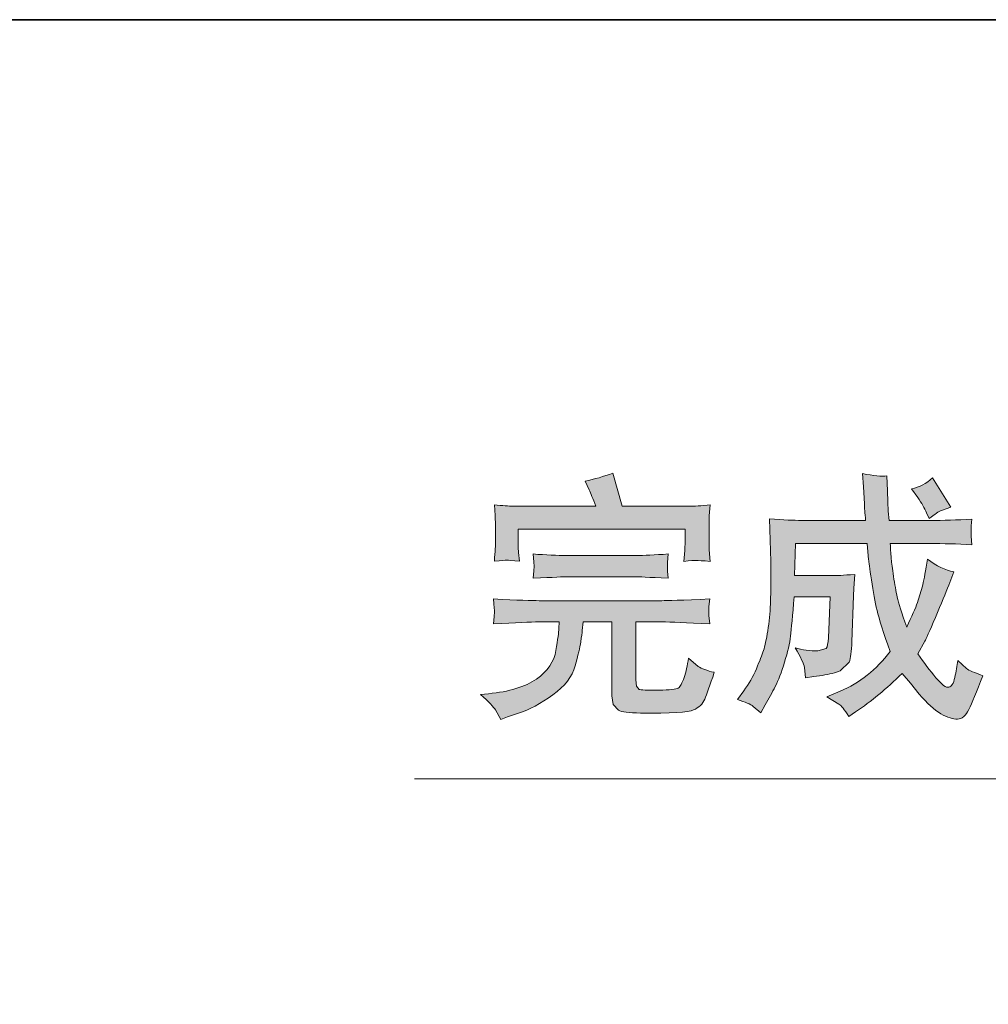
# Model space of a CAD drawing. Units: inches. Extents: x -205 to 993, y -693 to 165.
# Drawn here: x 545 to 630, y 29 to 116 of the extents above; entities that cross this region are included whole.
import ezdxf

# ---------------------------------------------------------------- set-up
doc = ezdxf.new("R2010")
doc.units = ezdxf.units.IN
doc.header["$MEASUREMENT"] = 0
doc.layers.add('图层 1', color=7, linetype='Continuous')

msp = doc.modelspace()

# ---------------------------------------------------------------- hatches: boundary and pattern name
at = {"layer": '图层 1'}
h = msp.add_hatch(color=7, dxfattribs=at)
h.dxf.hatch_style = 2
edge = h.paths.add_edge_path()
edge.add_spline(control_points=[(585.428, 56.549), (585.428, 56.549), (586.124, 56.618), (586.124, 56.618), (587.943, 56.787), (589.345, 57.215), (590.339, 57.901), (591.333, 58.597), (591.9, 59.442), (592.059, 60.426), (592.218, 61.41), (592.297, 62.046), (592.317, 62.345), (592.317, 62.345), (592.337, 62.931), (592.337, 62.931), (592.337, 62.931), (590.568, 62.931), (590.568, 62.931), (589.852, 62.931), (588.52, 62.871), (586.571, 62.752), (586.571, 62.752), (586.631, 63.418), (586.631, 63.418), (586.631, 63.418), (586.651, 63.816), (586.651, 63.816), (586.641, 63.915), (586.611, 64.293), (586.571, 64.949), (588.669, 64.85), (590.001, 64.8), (590.568, 64.8), (590.568, 64.8), (601.384, 64.8), (601.384, 64.8), (601.771, 64.8), (603.173, 64.85), (605.589, 64.949), (605.589, 64.949), (605.509, 64.293), (605.509, 64.293), (605.509, 64.293), (605.49, 63.806), (605.49, 63.806), (605.49, 63.806), (605.499, 63.498), (605.499, 63.498), (605.499, 63.498), (605.589, 62.752), (605.589, 62.752), (603.531, 62.871), (602.129, 62.931), (601.384, 62.931), (601.384, 62.931), (599.077, 62.931), (599.077, 62.931), (599.077, 62.931), (599.077, 57.831), (599.077, 57.831), (599.077, 57.831), (599.137, 57.265), (599.137, 57.265), (599.137, 57.265), (599.376, 56.996), (599.376, 56.996), (599.505, 56.937), (600.081, 56.917), (601.115, 56.937), (602.07, 56.937), (602.636, 56.996), (602.815, 57.116), (602.994, 57.235), (603.163, 57.543), (603.322, 58.04), (603.491, 58.537), (603.621, 59.104), (603.71, 59.73), (603.71, 59.73), (604.575, 59.014), (604.575, 59.014), (604.863, 58.815), (605.33, 58.646), (605.987, 58.497), (605.599, 57.354), (605.321, 56.559), (605.142, 56.141), (604.963, 55.714), (604.635, 55.396), (604.167, 55.187), (603.7, 54.978), (602.139, 54.889), (599.505, 54.919), (598.461, 54.919), (597.815, 54.998), (597.566, 55.157), (597.566, 55.157), (597.079, 55.664), (597.079, 55.664), (597.079, 55.664), (596.97, 56.44), (596.97, 56.44), (596.97, 56.44), (596.97, 62.931), (596.97, 62.931), (596.97, 62.931), (594.445, 62.931), (594.445, 62.931), (594.445, 62.931), (594.375, 62.166), (594.375, 62.166), (594.355, 61.977), (594.316, 61.639), (594.236, 61.172), (594.166, 60.704), (593.997, 59.998), (593.749, 59.054), (593.49, 58.12), (592.834, 57.265), (591.781, 56.509), (590.717, 55.744), (589.713, 55.207), (588.758, 54.899), (588.758, 54.899), (587.794, 54.58), (587.794, 54.58), (587.794, 54.58), (587.218, 54.362), (587.218, 54.362), (587.218, 54.362), (586.75, 55.187), (586.75, 55.187), (586.581, 55.445), (586.144, 55.893), (585.428, 56.549), (585.428, 56.549), (585.428, 56.549), (585.428, 56.549)], knot_values=[0, 0, 0, 0, 1, 1, 1, 2, 2, 2, 3, 3, 3, 4, 4, 4, 5, 5, 5, 6, 6, 6, 7, 7, 7, 8, 8, 8, 9, 9, 9, 10, 10, 10, 11, 11, 11, 12, 12, 12, 13, 13, 13, 14, 14, 14, 15, 15, 15, 16, 16, 16, 17, 17, 17, 18, 18, 18, 19, 19, 19, 20, 20, 20, 21, 21, 21, 22, 22, 22, 23, 23, 23, 24, 24, 24, 25, 25, 25, 26, 26, 26, 27, 27, 27, 28, 28, 28, 29, 29, 29, 30, 30, 30, 31, 31, 31, 32, 32, 32, 33, 33, 33, 34, 34, 34, 35, 35, 35, 36, 36, 36, 37, 37, 37, 38, 38, 38, 39, 39, 39, 40, 40, 40, 41, 41, 41, 42, 42, 42, 43, 43, 43, 44, 44, 44, 45, 45, 45, 46, 46, 46, 46], degree=3, periodic=0)
edge = h.paths.add_edge_path()
edge.add_spline(control_points=[(586.641, 68.28), (586.711, 69.134), (586.75, 69.721), (586.75, 70.049), (586.75, 70.049), (586.75, 71.381), (586.75, 71.381), (586.75, 71.381), (586.701, 72.296), (586.701, 72.296), (586.701, 72.296), (586.641, 73.24), (586.641, 73.24), (587.347, 73.151), (587.903, 73.111), (588.311, 73.111), (588.311, 73.111), (595.558, 73.111), (595.558, 73.111), (595.3, 73.767), (595.111, 74.244), (594.972, 74.562), (594.972, 74.562), (594.614, 75.318), (594.614, 75.318), (595.439, 75.487), (596.254, 75.716), (597.069, 76.014), (597.069, 76.014), (597.875, 73.111), (597.875, 73.111), (597.875, 73.111), (603.69, 73.111), (603.69, 73.111), (604.207, 73.111), (604.853, 73.141), (605.629, 73.22), (605.629, 73.22), (605.529, 72.276), (605.529, 72.276), (605.529, 72.276), (605.519, 71.371), (605.519, 71.371), (605.519, 71.371), (605.519, 70.069), (605.519, 70.069), (605.519, 70.069), (605.539, 69.264), (605.539, 69.264), (605.539, 69.264), (605.629, 68.26), (605.629, 68.26), (604.973, 68.309), (604.565, 68.329), (604.406, 68.339), (604.247, 68.349), (603.879, 68.319), (603.302, 68.26), (603.302, 68.26), (603.392, 69.214), (603.392, 69.214), (603.392, 69.214), (603.412, 70.099), (603.412, 70.099), (603.412, 70.099), (603.412, 71.083), (603.412, 71.083), (603.412, 71.083), (588.739, 71.083), (588.739, 71.083), (588.739, 71.083), (588.739, 69.979), (588.739, 69.979), (588.739, 69.463), (588.748, 69.144), (588.758, 69.045), (588.758, 69.045), (588.848, 68.28), (588.848, 68.28), (588.222, 68.329), (587.854, 68.349), (587.734, 68.359), (587.615, 68.369), (587.247, 68.339), (586.641, 68.28), (586.641, 68.28), (586.641, 68.28), (586.641, 68.28)], knot_values=[0, 0, 0, 0, 1, 1, 1, 2, 2, 2, 3, 3, 3, 4, 4, 4, 5, 5, 5, 6, 6, 6, 7, 7, 7, 8, 8, 8, 9, 9, 9, 10, 10, 10, 11, 11, 11, 12, 12, 12, 13, 13, 13, 14, 14, 14, 15, 15, 15, 16, 16, 16, 17, 17, 17, 18, 18, 18, 19, 19, 19, 20, 20, 20, 21, 21, 21, 22, 22, 22, 23, 23, 23, 24, 24, 24, 25, 25, 25, 26, 26, 26, 27, 27, 27, 28, 28, 28, 29, 29, 29, 29], degree=3, periodic=0)
edge = h.paths.add_edge_path()
edge.add_spline(control_points=[(590.061, 66.768), (590.061, 66.768), (590.11, 67.435), (590.11, 67.435), (590.11, 67.435), (590.13, 67.842), (590.13, 67.842), (590.13, 67.842), (590.11, 68.18), (590.11, 68.18), (590.11, 68.18), (590.061, 68.906), (590.061, 68.906), (591.184, 68.816), (592.168, 68.777), (593.013, 68.777), (593.013, 68.777), (599.097, 68.777), (599.097, 68.777), (599.783, 68.777), (600.738, 68.816), (601.94, 68.906), (601.94, 68.906), (601.871, 68.16), (601.871, 68.16), (601.871, 68.16), (601.871, 67.812), (601.871, 67.812), (601.871, 67.812), (601.871, 67.405), (601.871, 67.405), (601.871, 67.405), (601.94, 66.768), (601.94, 66.768), (600.171, 66.858), (599.236, 66.908), (599.147, 66.908), (599.147, 66.908), (592.973, 66.908), (592.973, 66.908), (592.804, 66.908), (591.84, 66.858), (590.061, 66.768), (590.061, 66.768), (590.061, 66.768), (590.061, 66.768)], knot_values=[0, 0, 0, 0, 1, 1, 1, 2, 2, 2, 3, 3, 3, 4, 4, 4, 5, 5, 5, 6, 6, 6, 7, 7, 7, 8, 8, 8, 9, 9, 9, 10, 10, 10, 11, 11, 11, 12, 12, 12, 13, 13, 13, 14, 14, 14, 15, 15, 15, 15], degree=3, periodic=0)
h = msp.add_hatch(color=7, dxfattribs=at)
h.dxf.hatch_style = 2
edge = h.paths.add_edge_path()
edge.add_spline(control_points=[(608.015, 56.102), (608.015, 56.102), (608.571, 56.867), (608.571, 56.867), (609.019, 57.473), (609.386, 58.12), (609.685, 58.806), (609.973, 59.491), (610.182, 60.028), (610.311, 60.416), (610.43, 60.804), (610.56, 61.38), (610.689, 62.156), (610.818, 62.921), (610.888, 63.707), (610.917, 64.512), (610.947, 65.317), (610.967, 66.043), (610.957, 66.679), (610.947, 67.325), (610.947, 67.723), (610.957, 67.882), (610.957, 67.882), (610.967, 68.25), (610.967, 68.25), (610.967, 68.25), (610.828, 71.998), (610.828, 71.998), (612.081, 71.908), (613.015, 71.858), (613.631, 71.858), (613.631, 71.858), (619.293, 71.858), (619.293, 71.858), (619.233, 72.505), (619.194, 72.982), (619.184, 73.31), (619.184, 73.31), (619.094, 74.811), (619.094, 74.811), (619.094, 74.811), (619.005, 75.974), (619.005, 75.974), (619.999, 75.785), (620.724, 75.716), (621.172, 75.775), (621.172, 75.775), (621.212, 74.453), (621.212, 74.453), (621.212, 74.453), (621.261, 73.489), (621.261, 73.489), (621.261, 73.489), (621.281, 72.683), (621.281, 72.683), (621.281, 72.683), (621.351, 71.858), (621.351, 71.858), (621.351, 71.858), (624.969, 71.858), (624.969, 71.858), (626.123, 71.858), (627.345, 71.898), (628.638, 71.968), (628.638, 71.968), (628.568, 71.391), (628.568, 71.391), (628.568, 71.391), (628.578, 70.884), (628.578, 70.884), (628.578, 70.884), (628.578, 70.486), (628.578, 70.486), (628.578, 70.486), (628.638, 69.721), (628.638, 69.721), (627.345, 69.791), (626.113, 69.83), (624.949, 69.83), (624.949, 69.83), (621.46, 69.83), (621.46, 69.83), (621.49, 69.234), (621.52, 68.777), (621.55, 68.458), (621.579, 68.13), (621.649, 67.623), (621.748, 66.937), (621.858, 66.242), (621.967, 65.635), (622.076, 65.118), (622.186, 64.611), (622.464, 63.726), (622.912, 62.474), (623.359, 63.408), (623.677, 64.134), (623.856, 64.641), (624.035, 65.148), (624.184, 65.665), (624.313, 66.182), (624.442, 66.709), (624.582, 67.464), (624.731, 68.449), (625.516, 67.852), (626.292, 67.484), (627.057, 67.345), (627.057, 67.345), (626.61, 66.162), (626.61, 66.162), (626.351, 65.496), (625.963, 64.542), (625.437, 63.319), (624.9, 62.096), (624.592, 61.41), (624.502, 61.241), (624.502, 61.241), (623.876, 60.128), (623.876, 60.128), (624.433, 59.332), (624.959, 58.637), (625.476, 58.02), (625.993, 57.414), (626.371, 57.125), (626.61, 57.185), (626.848, 57.235), (627.017, 57.523), (627.137, 58.04), (627.246, 58.567), (627.335, 59.064), (627.415, 59.541), (627.415, 59.541), (628.161, 58.835), (628.161, 58.835), (628.389, 58.666), (628.876, 58.458), (629.602, 58.199), (629.055, 56.768), (628.638, 55.773), (628.369, 55.227), (628.101, 54.67), (627.773, 54.392), (627.375, 54.372), (626.987, 54.362), (626.49, 54.521), (625.914, 54.859), (625.327, 55.187), (624.701, 55.764), (624.015, 56.569), (624.015, 56.569), (623.23, 57.533), (623.23, 57.533), (623.23, 57.533), (622.494, 58.398), (622.494, 58.398), (621.132, 57.046), (619.78, 55.923), (618.418, 55.028), (618.418, 55.028), (617.812, 54.62), (617.812, 54.62), (617.424, 55.237), (617.136, 55.595), (616.947, 55.694), (616.947, 55.694), (615.888, 56.34), (615.888, 56.34), (615.888, 56.34), (617.056, 56.837), (617.056, 56.837), (618.766, 57.553), (620.237, 58.716), (621.46, 60.327), (620.864, 61.977), (620.476, 63.18), (620.297, 63.935), (620.118, 64.691), (619.949, 65.585), (619.8, 66.619), (619.641, 67.653), (619.561, 68.25), (619.561, 68.399), (619.561, 68.399), (619.422, 69.83), (619.422, 69.83), (619.422, 69.83), (613.114, 69.83), (613.114, 69.83), (613.114, 69.83), (613.045, 67.007), (613.045, 67.007), (613.045, 67.007), (616.499, 67.007), (616.499, 67.007), (616.688, 66.987), (617.305, 67.027), (618.349, 67.116), (618.349, 67.116), (618.259, 65.914), (618.259, 65.914), (618.259, 65.914), (618.219, 65.228), (618.219, 65.228), (618.219, 65.228), (618.08, 61.181), (618.08, 61.181), (618.05, 60.346), (617.981, 59.75), (617.851, 59.392), (617.851, 59.392), (617.056, 58.617), (617.056, 58.617), (616.649, 58.458), (616.127, 58.328), (615.48, 58.229), (615.48, 58.229), (614.725, 58.12), (614.725, 58.12), (614.725, 58.12), (614.009, 58), (614.009, 58), (614.009, 58), (613.91, 58.925), (613.91, 58.925), (613.86, 59.263), (613.582, 59.839), (613.095, 60.645), (613.731, 60.476), (614.407, 60.386), (615.103, 60.376), (615.103, 60.376), (615.838, 60.585), (615.838, 60.585), (615.928, 60.744), (615.987, 61.062), (616.017, 61.539), (616.017, 61.539), (616.176, 65.138), (616.176, 65.138), (616.176, 65.138), (613.005, 65.138), (613.005, 65.138), (612.866, 63.488), (612.766, 62.335), (612.687, 61.679), (612.617, 61.032), (612.438, 60.267), (612.16, 59.382), (611.892, 58.487), (611.613, 57.782), (611.345, 57.255), (611.076, 56.728), (610.788, 56.181), (610.47, 55.634), (610.47, 55.634), (610.072, 54.938), (610.072, 54.938), (610.072, 54.938), (609.396, 55.505), (609.396, 55.505), (609.178, 55.684), (608.71, 55.883), (608.015, 56.102), (608.015, 56.102), (608.015, 56.102), (608.015, 56.102)], knot_values=[0, 0, 0, 0, 1, 1, 1, 2, 2, 2, 3, 3, 3, 4, 4, 4, 5, 5, 5, 6, 6, 6, 7, 7, 7, 8, 8, 8, 9, 9, 9, 10, 10, 10, 11, 11, 11, 12, 12, 12, 13, 13, 13, 14, 14, 14, 15, 15, 15, 16, 16, 16, 17, 17, 17, 18, 18, 18, 19, 19, 19, 20, 20, 20, 21, 21, 21, 22, 22, 22, 23, 23, 23, 24, 24, 24, 25, 25, 25, 26, 26, 26, 27, 27, 27, 28, 28, 28, 29, 29, 29, 30, 30, 30, 31, 31, 31, 32, 32, 32, 33, 33, 33, 34, 34, 34, 35, 35, 35, 36, 36, 36, 37, 37, 37, 38, 38, 38, 39, 39, 39, 40, 40, 40, 41, 41, 41, 42, 42, 42, 43, 43, 43, 44, 44, 44, 45, 45, 45, 46, 46, 46, 47, 47, 47, 48, 48, 48, 49, 49, 49, 50, 50, 50, 51, 51, 51, 52, 52, 52, 53, 53, 53, 54, 54, 54, 55, 55, 55, 56, 56, 56, 57, 57, 57, 58, 58, 58, 59, 59, 59, 60, 60, 60, 61, 61, 61, 62, 62, 62, 63, 63, 63, 64, 64, 64, 65, 65, 65, 66, 66, 66, 67, 67, 67, 68, 68, 68, 69, 69, 69, 70, 70, 70, 71, 71, 71, 72, 72, 72, 73, 73, 73, 74, 74, 74, 75, 75, 75, 76, 76, 76, 77, 77, 77, 78, 78, 78, 79, 79, 79, 80, 80, 80, 81, 81, 81, 82, 82, 82, 83, 83, 83, 84, 84, 84, 85, 85, 85, 86, 86, 86, 87, 87, 87, 88, 88, 88, 88], degree=3, periodic=0)
edge = h.paths.add_edge_path()
edge.add_spline(control_points=[(623.339, 74.632), (624.025, 74.781), (624.641, 75.099), (625.178, 75.596), (625.178, 75.596), (626.789, 73.021), (626.789, 73.021), (626.789, 73.021), (625.954, 72.743), (625.954, 72.743), (625.735, 72.644), (625.377, 72.405), (624.88, 72.017), (624.88, 72.017), (624.661, 72.524), (624.661, 72.524), (624.482, 72.932), (624.224, 73.379), (623.876, 73.866), (623.876, 73.866), (623.339, 74.632), (623.339, 74.632), (623.339, 74.632), (623.339, 74.632), (623.339, 74.632)], knot_values=[0, 0, 0, 0, 1, 1, 1, 2, 2, 2, 3, 3, 3, 4, 4, 4, 5, 5, 5, 6, 6, 6, 7, 7, 7, 8, 8, 8, 8], degree=3, periodic=0)

# ---------------------------------------------------------------- linework, layer by layer
at = {"layer": '图层 1', "color": 7, "lineweight": 35}
msp.add_lwpolyline([(993.004, -658.186), (-202.072, -658.186), (-202.072, 115.903), (993.004, 115.903), (993.004, -658.186), (993.004, -658.186)], dxfattribs=at)
at = {"layer": '图层 1', "color": 7, "lineweight": 9}
for points in [[(579.612, 49.123), (684.13, 49.123)], [(579.612, 49.123), (579.612, 49.123)]]:
    msp.add_lwpolyline(points, dxfattribs=at)
at = {"layer": '图层 1', "color": 7, "lineweight": 0}
for points, knots in [([(586.641, 68.28), (586.711, 69.134), (586.75, 69.721), (586.75, 70.049), (586.75, 70.049), (586.75, 71.381), (586.75, 71.381), (586.75, 71.381), (586.701, 72.296), (586.701, 72.296), (586.701, 72.296), (586.641, 73.24), (586.641, 73.24), (587.347, 73.151), (587.903, 73.111), (588.311, 73.111), (588.311, 73.111), (595.558, 73.111), (595.558, 73.111), (595.3, 73.767), (595.111, 74.244), (594.972, 74.562), (594.972, 74.562), (594.614, 75.318), (594.614, 75.318), (595.439, 75.487), (596.254, 75.716), (597.069, 76.014), (597.069, 76.014), (597.875, 73.111), (597.875, 73.111), (597.875, 73.111), (603.69, 73.111), (603.69, 73.111), (604.207, 73.111), (604.853, 73.141), (605.629, 73.22), (605.629, 73.22), (605.529, 72.276), (605.529, 72.276), (605.529, 72.276), (605.519, 71.371), (605.519, 71.371), (605.519, 71.371), (605.519, 70.069), (605.519, 70.069), (605.519, 70.069), (605.539, 69.264), (605.539, 69.264), (605.539, 69.264), (605.629, 68.26), (605.629, 68.26), (604.973, 68.309), (604.565, 68.329), (604.406, 68.339), (604.247, 68.349), (603.879, 68.319), (603.302, 68.26), (603.302, 68.26), (603.392, 69.214), (603.392, 69.214), (603.392, 69.214), (603.412, 70.099), (603.412, 70.099), (603.412, 70.099), (603.412, 71.083), (603.412, 71.083), (603.412, 71.083), (588.739, 71.083), (588.739, 71.083), (588.739, 71.083), (588.739, 69.979), (588.739, 69.979), (588.739, 69.463), (588.748, 69.144), (588.758, 69.045), (588.758, 69.045), (588.848, 68.28), (588.848, 68.28), (588.222, 68.329), (587.854, 68.349), (587.734, 68.359), (587.615, 68.369), (587.247, 68.339), (586.641, 68.28), (586.641, 68.28), (586.641, 68.28), (586.641, 68.28)], [0, 0, 0, 0, 1, 1, 1, 2, 2, 2, 3, 3, 3, 4, 4, 4, 5, 5, 5, 6, 6, 6, 7, 7, 7, 8, 8, 8, 9, 9, 9, 10, 10, 10, 11, 11, 11, 12, 12, 12, 13, 13, 13, 14, 14, 14, 15, 15, 15, 16, 16, 16, 17, 17, 17, 18, 18, 18, 19, 19, 19, 20, 20, 20, 21, 21, 21, 22, 22, 22, 23, 23, 23, 24, 24, 24, 25, 25, 25, 26, 26, 26, 27, 27, 27, 28, 28, 28, 29, 29, 29, 29]), ([(608.015, 56.102), (608.015, 56.102), (608.571, 56.867), (608.571, 56.867), (609.019, 57.473), (609.386, 58.12), (609.685, 58.806), (609.973, 59.491), (610.182, 60.028), (610.311, 60.416), (610.43, 60.804), (610.56, 61.38), (610.689, 62.156), (610.818, 62.921), (610.888, 63.707), (610.917, 64.512), (610.947, 65.317), (610.967, 66.043), (610.957, 66.679), (610.947, 67.325), (610.947, 67.723), (610.957, 67.882), (610.957, 67.882), (610.967, 68.25), (610.967, 68.25), (610.967, 68.25), (610.828, 71.998), (610.828, 71.998), (612.081, 71.908), (613.015, 71.858), (613.631, 71.858), (613.631, 71.858), (619.293, 71.858), (619.293, 71.858), (619.233, 72.505), (619.194, 72.982), (619.184, 73.31), (619.184, 73.31), (619.094, 74.811), (619.094, 74.811), (619.094, 74.811), (619.005, 75.974), (619.005, 75.974), (619.999, 75.785), (620.724, 75.716), (621.172, 75.775), (621.172, 75.775), (621.212, 74.453), (621.212, 74.453), (621.212, 74.453), (621.261, 73.489), (621.261, 73.489), (621.261, 73.489), (621.281, 72.683), (621.281, 72.683), (621.281, 72.683), (621.351, 71.858), (621.351, 71.858), (621.351, 71.858), (624.969, 71.858), (624.969, 71.858), (626.123, 71.858), (627.345, 71.898), (628.638, 71.968), (628.638, 71.968), (628.568, 71.391), (628.568, 71.391), (628.568, 71.391), (628.578, 70.884), (628.578, 70.884), (628.578, 70.884), (628.578, 70.486), (628.578, 70.486), (628.578, 70.486), (628.638, 69.721), (628.638, 69.721), (627.345, 69.791), (626.113, 69.83), (624.949, 69.83), (624.949, 69.83), (621.46, 69.83), (621.46, 69.83), (621.49, 69.234), (621.52, 68.777), (621.55, 68.458), (621.579, 68.13), (621.649, 67.623), (621.748, 66.937), (621.858, 66.242), (621.967, 65.635), (622.076, 65.118), (622.186, 64.611), (622.464, 63.726), (622.912, 62.474), (623.359, 63.408), (623.677, 64.134), (623.856, 64.641), (624.035, 65.148), (624.184, 65.665), (624.313, 66.182), (624.442, 66.709), (624.582, 67.464), (624.731, 68.449), (625.516, 67.852), (626.292, 67.484), (627.057, 67.345), (627.057, 67.345), (626.61, 66.162), (626.61, 66.162), (626.351, 65.496), (625.963, 64.542), (625.437, 63.319), (624.9, 62.096), (624.592, 61.41), (624.502, 61.241), (624.502, 61.241), (623.876, 60.128), (623.876, 60.128), (624.433, 59.332), (624.959, 58.637), (625.476, 58.02), (625.993, 57.414), (626.371, 57.125), (626.61, 57.185), (626.848, 57.235), (627.017, 57.523), (627.137, 58.04), (627.246, 58.567), (627.335, 59.064), (627.415, 59.541), (627.415, 59.541), (628.161, 58.835), (628.161, 58.835), (628.389, 58.666), (628.876, 58.458), (629.602, 58.199), (629.055, 56.768), (628.638, 55.773), (628.369, 55.227), (628.101, 54.67), (627.773, 54.392), (627.375, 54.372), (626.987, 54.362), (626.49, 54.521), (625.914, 54.859), (625.327, 55.187), (624.701, 55.764), (624.015, 56.569), (624.015, 56.569), (623.23, 57.533), (623.23, 57.533), (623.23, 57.533), (622.494, 58.398), (622.494, 58.398), (621.132, 57.046), (619.78, 55.923), (618.418, 55.028), (618.418, 55.028), (617.812, 54.62), (617.812, 54.62), (617.424, 55.237), (617.136, 55.595), (616.947, 55.694), (616.947, 55.694), (615.888, 56.34), (615.888, 56.34), (615.888, 56.34), (617.056, 56.837), (617.056, 56.837), (618.766, 57.553), (620.237, 58.716), (621.46, 60.327), (620.864, 61.977), (620.476, 63.18), (620.297, 63.935), (620.118, 64.691), (619.949, 65.585), (619.8, 66.619), (619.641, 67.653), (619.561, 68.25), (619.561, 68.399), (619.561, 68.399), (619.422, 69.83), (619.422, 69.83), (619.422, 69.83), (613.114, 69.83), (613.114, 69.83), (613.114, 69.83), (613.045, 67.007), (613.045, 67.007), (613.045, 67.007), (616.499, 67.007), (616.499, 67.007), (616.688, 66.987), (617.305, 67.027), (618.349, 67.116), (618.349, 67.116), (618.259, 65.914), (618.259, 65.914), (618.259, 65.914), (618.219, 65.228), (618.219, 65.228), (618.219, 65.228), (618.08, 61.181), (618.08, 61.181), (618.05, 60.346), (617.981, 59.75), (617.851, 59.392), (617.851, 59.392), (617.056, 58.617), (617.056, 58.617), (616.649, 58.458), (616.127, 58.328), (615.48, 58.229), (615.48, 58.229), (614.725, 58.12), (614.725, 58.12), (614.725, 58.12), (614.009, 58), (614.009, 58), (614.009, 58), (613.91, 58.925), (613.91, 58.925), (613.86, 59.263), (613.582, 59.839), (613.095, 60.645), (613.731, 60.476), (614.407, 60.386), (615.103, 60.376), (615.103, 60.376), (615.838, 60.585), (615.838, 60.585), (615.928, 60.744), (615.987, 61.062), (616.017, 61.539), (616.017, 61.539), (616.176, 65.138), (616.176, 65.138), (616.176, 65.138), (613.005, 65.138), (613.005, 65.138), (612.866, 63.488), (612.766, 62.335), (612.687, 61.679), (612.617, 61.032), (612.438, 60.267), (612.16, 59.382), (611.892, 58.487), (611.613, 57.782), (611.345, 57.255), (611.076, 56.728), (610.788, 56.181), (610.47, 55.634), (610.47, 55.634), (610.072, 54.938), (610.072, 54.938), (610.072, 54.938), (609.396, 55.505), (609.396, 55.505), (609.178, 55.684), (608.71, 55.883), (608.015, 56.102), (608.015, 56.102), (608.015, 56.102), (608.015, 56.102)], [0, 0, 0, 0, 1, 1, 1, 2, 2, 2, 3, 3, 3, 4, 4, 4, 5, 5, 5, 6, 6, 6, 7, 7, 7, 8, 8, 8, 9, 9, 9, 10, 10, 10, 11, 11, 11, 12, 12, 12, 13, 13, 13, 14, 14, 14, 15, 15, 15, 16, 16, 16, 17, 17, 17, 18, 18, 18, 19, 19, 19, 20, 20, 20, 21, 21, 21, 22, 22, 22, 23, 23, 23, 24, 24, 24, 25, 25, 25, 26, 26, 26, 27, 27, 27, 28, 28, 28, 29, 29, 29, 30, 30, 30, 31, 31, 31, 32, 32, 32, 33, 33, 33, 34, 34, 34, 35, 35, 35, 36, 36, 36, 37, 37, 37, 38, 38, 38, 39, 39, 39, 40, 40, 40, 41, 41, 41, 42, 42, 42, 43, 43, 43, 44, 44, 44, 45, 45, 45, 46, 46, 46, 47, 47, 47, 48, 48, 48, 49, 49, 49, 50, 50, 50, 51, 51, 51, 52, 52, 52, 53, 53, 53, 54, 54, 54, 55, 55, 55, 56, 56, 56, 57, 57, 57, 58, 58, 58, 59, 59, 59, 60, 60, 60, 61, 61, 61, 62, 62, 62, 63, 63, 63, 64, 64, 64, 65, 65, 65, 66, 66, 66, 67, 67, 67, 68, 68, 68, 69, 69, 69, 70, 70, 70, 71, 71, 71, 72, 72, 72, 73, 73, 73, 74, 74, 74, 75, 75, 75, 76, 76, 76, 77, 77, 77, 78, 78, 78, 79, 79, 79, 80, 80, 80, 81, 81, 81, 82, 82, 82, 83, 83, 83, 84, 84, 84, 85, 85, 85, 86, 86, 86, 87, 87, 87, 88, 88, 88, 88]), ([(623.339, 74.632), (624.025, 74.781), (624.641, 75.099), (625.178, 75.596), (625.178, 75.596), (626.789, 73.021), (626.789, 73.021), (626.789, 73.021), (625.954, 72.743), (625.954, 72.743), (625.735, 72.644), (625.377, 72.405), (624.88, 72.017), (624.88, 72.017), (624.661, 72.524), (624.661, 72.524), (624.482, 72.932), (624.224, 73.379), (623.876, 73.866), (623.876, 73.866), (623.339, 74.632), (623.339, 74.632), (623.339, 74.632), (623.339, 74.632), (623.339, 74.632)], [0, 0, 0, 0, 1, 1, 1, 2, 2, 2, 3, 3, 3, 4, 4, 4, 5, 5, 5, 6, 6, 6, 7, 7, 7, 8, 8, 8, 8]), ([(590.061, 66.768), (590.061, 66.768), (590.11, 67.435), (590.11, 67.435), (590.11, 67.435), (590.13, 67.842), (590.13, 67.842), (590.13, 67.842), (590.11, 68.18), (590.11, 68.18), (590.11, 68.18), (590.061, 68.906), (590.061, 68.906), (591.184, 68.816), (592.168, 68.777), (593.013, 68.777), (593.013, 68.777), (599.097, 68.777), (599.097, 68.777), (599.783, 68.777), (600.738, 68.816), (601.94, 68.906), (601.94, 68.906), (601.871, 68.16), (601.871, 68.16), (601.871, 68.16), (601.871, 67.812), (601.871, 67.812), (601.871, 67.812), (601.871, 67.405), (601.871, 67.405), (601.871, 67.405), (601.94, 66.768), (601.94, 66.768), (600.171, 66.858), (599.236, 66.908), (599.147, 66.908), (599.147, 66.908), (592.973, 66.908), (592.973, 66.908), (592.804, 66.908), (591.84, 66.858), (590.061, 66.768), (590.061, 66.768), (590.061, 66.768), (590.061, 66.768)], [0, 0, 0, 0, 1, 1, 1, 2, 2, 2, 3, 3, 3, 4, 4, 4, 5, 5, 5, 6, 6, 6, 7, 7, 7, 8, 8, 8, 9, 9, 9, 10, 10, 10, 11, 11, 11, 12, 12, 12, 13, 13, 13, 14, 14, 14, 15, 15, 15, 15]), ([(585.428, 56.549), (585.428, 56.549), (586.124, 56.618), (586.124, 56.618), (587.943, 56.787), (589.345, 57.215), (590.339, 57.901), (591.333, 58.597), (591.9, 59.442), (592.059, 60.426), (592.218, 61.41), (592.297, 62.046), (592.317, 62.345), (592.317, 62.345), (592.337, 62.931), (592.337, 62.931), (592.337, 62.931), (590.568, 62.931), (590.568, 62.931), (589.852, 62.931), (588.52, 62.871), (586.571, 62.752), (586.571, 62.752), (586.631, 63.418), (586.631, 63.418), (586.631, 63.418), (586.651, 63.816), (586.651, 63.816), (586.641, 63.915), (586.611, 64.293), (586.571, 64.949), (588.669, 64.85), (590.001, 64.8), (590.568, 64.8), (590.568, 64.8), (601.384, 64.8), (601.384, 64.8), (601.771, 64.8), (603.173, 64.85), (605.589, 64.949), (605.589, 64.949), (605.509, 64.293), (605.509, 64.293), (605.509, 64.293), (605.49, 63.806), (605.49, 63.806), (605.49, 63.806), (605.499, 63.498), (605.499, 63.498), (605.499, 63.498), (605.589, 62.752), (605.589, 62.752), (603.531, 62.871), (602.129, 62.931), (601.384, 62.931), (601.384, 62.931), (599.077, 62.931), (599.077, 62.931), (599.077, 62.931), (599.077, 57.831), (599.077, 57.831), (599.077, 57.831), (599.137, 57.265), (599.137, 57.265), (599.137, 57.265), (599.376, 56.996), (599.376, 56.996), (599.505, 56.937), (600.081, 56.917), (601.115, 56.937), (602.07, 56.937), (602.636, 56.996), (602.815, 57.116), (602.994, 57.235), (603.163, 57.543), (603.322, 58.04), (603.491, 58.537), (603.621, 59.104), (603.71, 59.73), (603.71, 59.73), (604.575, 59.014), (604.575, 59.014), (604.863, 58.815), (605.33, 58.646), (605.987, 58.497), (605.599, 57.354), (605.321, 56.559), (605.142, 56.141), (604.963, 55.714), (604.635, 55.396), (604.167, 55.187), (603.7, 54.978), (602.139, 54.889), (599.505, 54.919), (598.461, 54.919), (597.815, 54.998), (597.566, 55.157), (597.566, 55.157), (597.079, 55.664), (597.079, 55.664), (597.079, 55.664), (596.97, 56.44), (596.97, 56.44), (596.97, 56.44), (596.97, 62.931), (596.97, 62.931), (596.97, 62.931), (594.445, 62.931), (594.445, 62.931), (594.445, 62.931), (594.375, 62.166), (594.375, 62.166), (594.355, 61.977), (594.316, 61.639), (594.236, 61.172), (594.166, 60.704), (593.997, 59.998), (593.749, 59.054), (593.49, 58.12), (592.834, 57.265), (591.781, 56.509), (590.717, 55.744), (589.713, 55.207), (588.758, 54.899), (588.758, 54.899), (587.794, 54.58), (587.794, 54.58), (587.794, 54.58), (587.218, 54.362), (587.218, 54.362), (587.218, 54.362), (586.75, 55.187), (586.75, 55.187), (586.581, 55.445), (586.144, 55.893), (585.428, 56.549), (585.428, 56.549), (585.428, 56.549), (585.428, 56.549)], [0, 0, 0, 0, 1, 1, 1, 2, 2, 2, 3, 3, 3, 4, 4, 4, 5, 5, 5, 6, 6, 6, 7, 7, 7, 8, 8, 8, 9, 9, 9, 10, 10, 10, 11, 11, 11, 12, 12, 12, 13, 13, 13, 14, 14, 14, 15, 15, 15, 16, 16, 16, 17, 17, 17, 18, 18, 18, 19, 19, 19, 20, 20, 20, 21, 21, 21, 22, 22, 22, 23, 23, 23, 24, 24, 24, 25, 25, 25, 26, 26, 26, 27, 27, 27, 28, 28, 28, 29, 29, 29, 30, 30, 30, 31, 31, 31, 32, 32, 32, 33, 33, 33, 34, 34, 34, 35, 35, 35, 36, 36, 36, 37, 37, 37, 38, 38, 38, 39, 39, 39, 40, 40, 40, 41, 41, 41, 42, 42, 42, 43, 43, 43, 44, 44, 44, 45, 45, 45, 46, 46, 46, 46])]:
    msp.add_open_spline(points, degree=3, knots=knots, dxfattribs=at)

doc.saveas('drawing.dxf')
